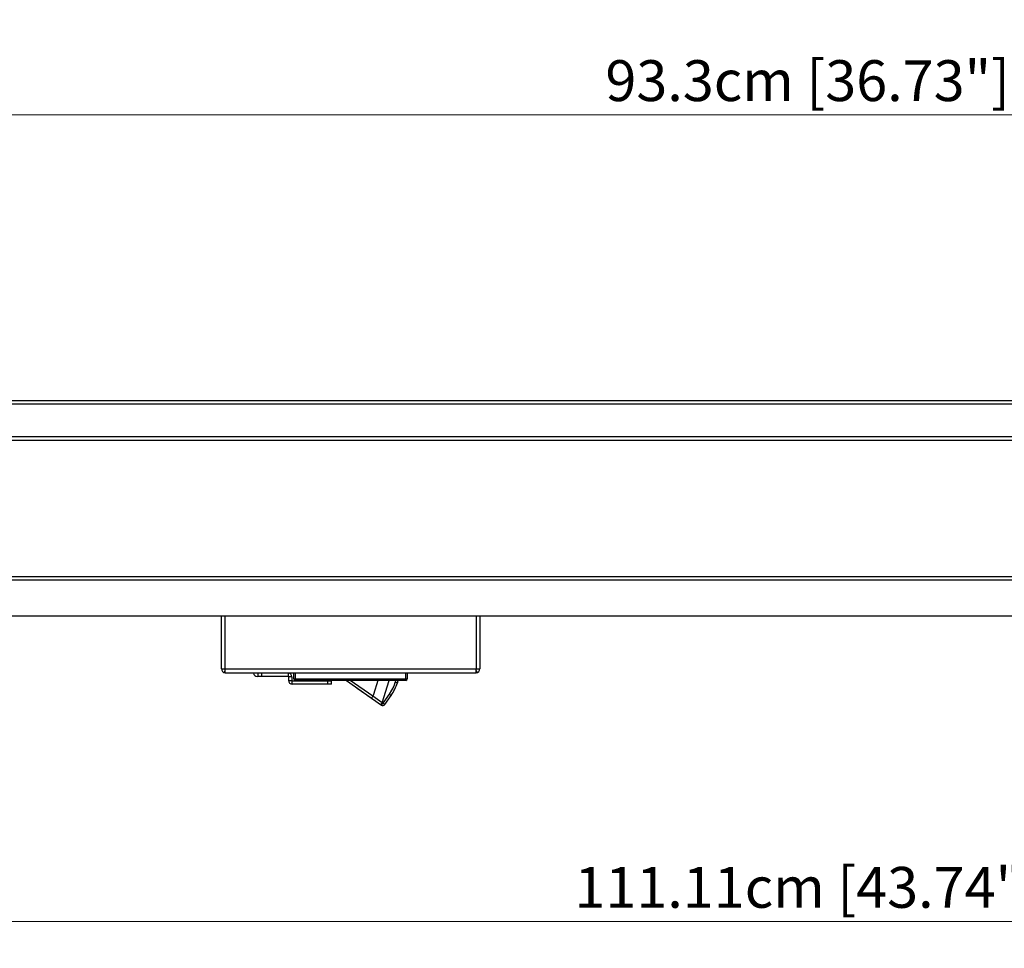
# Model space of a CAD drawing. Units: millimetres. Extents: x 0 to 1680, y 0 to 1188.
# Drawn here: x 562 to 837, y 753 to 1011 of the extents above; entities that cross this region are included whole.
import ezdxf

# ---------------------------------------------------------------- set-up
doc = ezdxf.new("R2010")
doc.units = ezdxf.units.MM
doc.header["$LTSCALE"] = 8
doc.header["$PDMODE"] = 3
doc.header["$PDSIZE"] = 0.35
doc.layers.get('0').update_dxf_attribs({"linetype": 'CONTINUOUS'})
doc.layers.get('Defpoints').update_dxf_attribs({"linetype": 'CONTINUOUS'})
doc.layers.add('DIM', color=5, linetype='CONTINUOUS')
doc.dimstyles.get("Standard").update_dxf_attribs({"dimscale": 3.8, "dimtxt": 3, "dimasz": 3, "dimexe": 1, "dimexo": 1, "dimgap": 1, "dimtad": 1, "dimlfac": 0.1, "dimdsep": 46, "dimtxsty": 'Standard', "dimblk": '_FILLED', "dimcen": 3, "dimadec": 0, "dimazin": 2, "dimtfac": 1, "dimtmove": 0, "dimatfit": 3, "dimldrblk": '_FILLED', "dimfxl": 1, "dimtolj": 1, "dimtzin": 0, "dimlwd": 0, "dimlwe": 0, "dimarcsym": 0})

# ---------------------------------------------------------------- blocks, each defined once
blk = doc.blocks.new('_FILLED')
at = {"color": 0, "linetype": 'ByBlock'}
blk.add_solid([(0, 0), (-1, 0.167), (-1, -0.167)], dxfattribs=at)
blk = doc.blocks.new('*D38')
at = {"layer": 'Defpoints', "color": 0, "linetype": 'Continuous', "transparency": 16777216}
for p in [(315.66, 985), (315.66, 915.59), (1248.66, 915.59)]:
    blk.add_point(p, dxfattribs=at)
at = {"layer": 'DIM', "color": 0, "linetype": 'Continuous', "lineweight": 0, "transparency": 16777216}
for p, q in [((315.66, 919.39), (315.66, 988.8)), ((1248.66, 919.39), (1248.66, 988.8)), ((1237.26, 985), (327.06, 985))]:
    blk.add_line(p, q, dxfattribs=at)
at = {"layer": 'DIM', "color": 0, "linetype": 'Continuous', "lineweight": 0, "transparency": 16777216, "xscale": 11.4, "yscale": 11.4, "zscale": 11.4, "rotation": 180}
blk.add_blockref('_FILLED', (315.66, 985), dxfattribs=at)
at = {"layer": 'DIM', "color": 0, "linetype": 'Continuous', "lineweight": 0, "transparency": 16777216, "xscale": 11.4, "yscale": 11.4, "zscale": 11.4}
blk.add_blockref('_FILLED', (1248.66, 985), dxfattribs=at)
at = {"layer": 'DIM', "color": 0, "linetype": 'Continuous', "transparency": 16777216, "insert": (782.16, 994.5), "char_height": 11.4, "attachment_point": 5}
blk.add_mtext('\\A1;93.3cm [36.73"]', dxfattribs=at)
blk = doc.blocks.new('*D39')
at = {"layer": 'Defpoints', "color": 0, "linetype": 'Continuous', "transparency": 16777216}
for p in [(226.61, 873.73), (1337.71, 873.73), (1337.71, 760)]:
    blk.add_point(p, dxfattribs=at)
at = {"layer": 'DIM', "color": 0, "linetype": 'Continuous', "lineweight": 0, "transparency": 16777216}
for p, q in [((226.61, 869.93), (226.61, 756.2)), ((1337.71, 869.93), (1337.71, 756.2)), ((238.01, 760), (1326.31, 760))]:
    blk.add_line(p, q, dxfattribs=at)
at = {"layer": 'DIM', "color": 0, "linetype": 'Continuous', "lineweight": 0, "transparency": 16777216, "xscale": 11.4, "yscale": 11.4, "zscale": 11.4, "rotation": 180}
blk.add_blockref('_FILLED', (226.61, 760), dxfattribs=at)
at = {"layer": 'DIM', "color": 0, "linetype": 'Continuous', "lineweight": 0, "transparency": 16777216, "xscale": 11.4, "yscale": 11.4, "zscale": 11.4}
blk.add_blockref('_FILLED', (1337.71, 760), dxfattribs=at)
at = {"layer": 'DIM', "color": 0, "linetype": 'Continuous', "transparency": 16777216, "insert": (782.16, 769.5), "char_height": 11.4, "attachment_point": 5}
blk.add_mtext('\\A1;111.11cm [43.74"]', dxfattribs=at)

msp = doc.modelspace()

# ---------------------------------------------------------------- linework, layer by layer
at = {"color": 7, "linetype": 'Continuous'}
for p, q in [((1335.71, 905.235), (228.61, 905.235)), ((1335.71, 904.235), (228.61, 904.235)), ((228.61, 895.235), (1335.71, 895.235)), ((228.61, 894.235), (1335.71, 894.235)), ((228.61, 856.235), (1335.71, 856.235)), ((228.61, 855.235), (1335.71, 855.235)), ((226.61, 845.235), (1337.71, 845.235)), ((618.74, 830.485), (618.74, 845.235)), ((690.74, 845.235), (690.74, 830.485)), ((618.74, 830.485), (690.74, 830.485)), ((619.489, 829.373), (619.74, 829.992)), ((619.74, 829.285), (619.74, 830.485)), ((689.74, 829.285), (619.74, 829.285)), ((628.858, 829.285), (628.858, 828.285)), ((629.858, 829.285), (629.858, 828.285)), ((637.298, 829.285), (637.298, 828.285)), ((638.929, 827.618), (638.929, 829.285)), ((639.31, 829.285), (639.31, 827.237)), ((670.171, 827.237), (670.171, 829.285)), ((670.552, 829.285), (670.552, 827.618)), ((689.74, 829.285), (689.74, 830.485)), ((689.74, 829.992), (689.992, 829.373)), ((637.298, 828.285), (628.758, 828.285)), ((637.398, 828.185), (637.398, 827.235)), ((638.398, 828.185), (637.398, 828.185)), ((637.398, 827.235), (638.398, 827.235)), ((638.498, 826.135), (638.498, 827.135)), ((638.929, 827.618), (670.552, 827.618)), ((670.171, 827.237), (639.31, 827.237)), ((648.398, 826.135), (648.398, 827.135)), ((649.398, 826.135), (649.398, 827.135)), ((653.56, 827.237), (663.356, 820.352)), ((660.94, 822.814), (654.646, 827.237)), ((662.343, 827.237), (661.104, 823.331)), ((663.514, 821.005), (665.491, 827.237)), ((667.366, 827.237), (667.212, 826.779)), ((667.817, 826.587), (668.036, 827.237)), ((649.398, 826.135), (638.498, 826.135)), ((656.531, 825.086), (656.56, 825.128)), ((656.531, 825.086), (658.713, 823.553)), ((658.742, 823.594), (658.713, 823.553)), ((659.336, 823.114), (659.366, 823.156)), ((659.336, 823.114), (661.518, 821.581)), ((659.383, 823.082), (659.412, 823.123)), ((659.476, 823.017), (659.505, 823.058)), ((659.661, 822.886), (659.691, 822.928)), ((659.847, 822.756), (659.876, 822.797)), ((660.079, 822.592), (660.108, 822.634)), ((660.776, 822.103), (660.805, 822.145)), ((661.104, 823.331), (660.94, 822.814)), ((663.514, 821.005), (660.94, 822.814)), ((661.008, 821.94), (661.037, 821.981)), ((661.193, 821.809), (661.223, 821.851)), ((661.379, 821.679), (661.408, 821.72)), ((661.472, 821.614), (661.501, 821.655)), ((661.548, 821.622), (661.518, 821.581)), ((663.717, 820.861), (663.514, 821.005)), ((665.5, 823.397), (663.717, 820.861)), ((664.24, 820.506), (666.023, 823.043))]:
    msp.add_line(p, q, dxfattribs=at)
at = {"color": 3, "linetype": 'Continuous'}
for p, q in [((619.74, 830.485), (619.74, 845.235)), ((689.74, 845.235), (689.74, 830.485)), ((638.398, 828.185), (638.398, 827.235)), ((638.498, 827.135), (649.398, 827.135))]:
    msp.add_line(p, q, dxfattribs=at)
at = {"color": 7, "linetype": 'Continuous'}
for points in [[(667.212, 826.779), (666.751, 825.599), (666.178, 824.468), (665.5, 823.397)], [(667.212, 826.779), (667.368, 826.727), (667.514, 826.679), (667.639, 826.639), (667.735, 826.609), (667.796, 826.592), (667.817, 826.587)], [(660.575, 822.306), (660.588, 822.323), (660.625, 822.373), (660.683, 822.453), (660.758, 822.558), (660.846, 822.681), (660.94, 822.814)], [(663.151, 820.495), (663.165, 820.512), (663.201, 820.562), (663.258, 820.642), (663.333, 820.747), (663.42, 820.871), (663.514, 821.005)], [(663.356, 820.352), (663.369, 820.369), (663.405, 820.419), (663.462, 820.5), (663.537, 820.605), (663.624, 820.728), (663.717, 820.861)], [(663.717, 820.861), (663.852, 820.767), (663.977, 820.68), (664.085, 820.606), (664.168, 820.551), (664.221, 820.516), (664.24, 820.506)], [(666.023, 823.043), (666.004, 823.053), (665.951, 823.087), (665.868, 823.143), (665.76, 823.217), (665.634, 823.304), (665.5, 823.397)]]:
    msp.add_lwpolyline(points, dxfattribs=at)
for centre, radius, start, end in [((619.94, 830.485), 1.2, 180, 260.46583), ((628.758, 829.385), 1.1, 185.29385, 270), ((689.54, 830.485), 1.2, 279.53417, 0), ((637.298, 828.185), 0.1, 0, 90), ((638.498, 827.235), 1.1, 180, 270), ((639.31, 827.618), 0.381, 180, 270), ((654.697, 831.003), 13.843, 324.9, 341.4), ((670.171, 827.618), 0.381, 270, 0), ((663.721, 820.871), 0.635, 234.9, 324.9)]:
    msp.add_arc(centre, radius, start, end, dxfattribs=at)
at = {"color": 3, "linetype": 'Continuous'}
for centre, radius, start, end in [((637.298, 828.185), 1.1, 0, 90), ((638.498, 827.235), 0.1, 180, 270)]:
    msp.add_arc(centre, radius, start, end, dxfattribs=at)

# ---------------------------------------------------------------- dimensions: what is measured, and where the dimension line sits
at = {"layer": 'DIM', "color": 2, "linetype": 'Continuous'}
dim = msp.add_linear_dim(base=(315.66, 985), p1=(1248.66, 915.595), p2=(315.66, 915.595), angle=180, dimstyle='Standard', override={"dimpost": 'cm'}, dxfattribs=at)
dim.commit()
dim.dimension.update_dxf_attribs({"geometry": '*D38', "text_midpoint": (782.16, 985), "dimtype": 160})
dim = msp.add_linear_dim(base=(1337.71, 760), p1=(226.61, 873.735), p2=(1337.71, 873.735), dimstyle='Standard', override={"dimpost": 'cm'}, dxfattribs=at)
dim.commit()
dim.dimension.update_dxf_attribs({"geometry": '*D39', "text_midpoint": (782.16, 760), "dimtype": 160})

doc.saveas('drawing.dxf')
